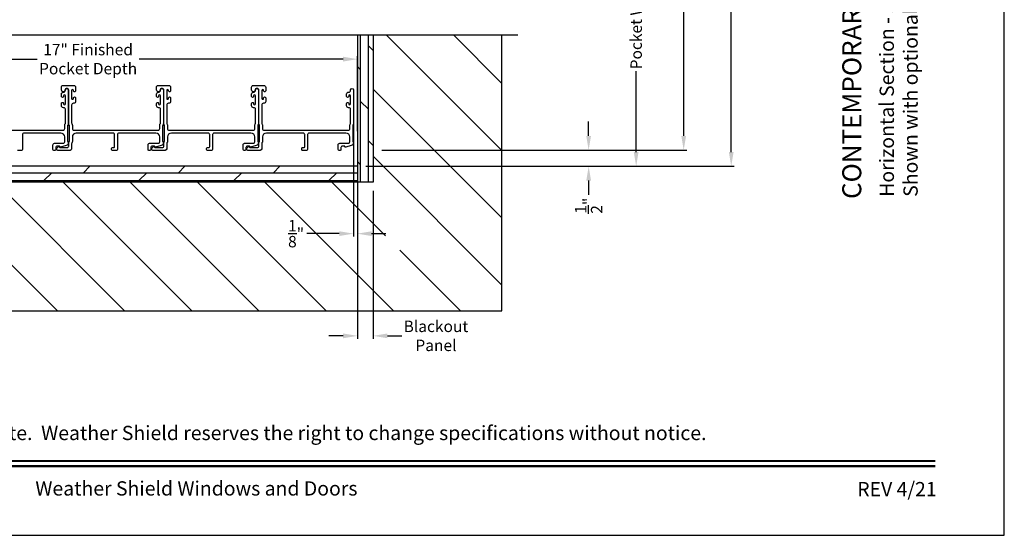
# Model space of a CAD drawing. Extents: x 248 to 401, y -995 to -929.
# Drawn here: x 370 to 401, y -995 to -979 of the extents above; entities that cross this region are included whole.
import ezdxf
from ezdxf.enums import TextEntityAlignment as Align

# ---------------------------------------------------------------- set-up
doc = ezdxf.new("R2010")
doc.units = 0
doc.header["$LTSCALE"] = 2
doc.header["$MEASUREMENT"] = 0
doc.header["$PDMODE"] = 3
doc.layers.get('0').update_dxf_attribs({"linetype": 'CONTINUOUS'})
doc.layers.get('DEFPOINTS').update_dxf_attribs({"color": 3, "linetype": 'CONTINUOUS'})
doc.layers.add('Dim', color=7, linetype='CONTINUOUS')
doc.styles.add('Arial', font='arial.ttf')
doc.styles.get("Standard").update_dxf_attribs({"font": 'arial.ttf'})
doc.dimstyles.new('STANDARD 1.5', dxfattribs={"dimtxt": 0.36, "dimasz": 0.45, "dimexe": 0.09375, "dimexo": 0.27, "dimgap": 0.135, "dimtad": 0, "dimdec": 4, "dimzin": 0, "dimdsep": 46, "dimlunit": 4, "dimtxsty": 'STANDARD', "dimcen": 0, "dimadec": 5, "dimazin": 0, "dimtfac": 1, "dimtdec": 4, "dimtofl": 0, "dimtmove": 0, "dimatfit": 3, "dimfxl": 1, "dimtolj": 1, "dimtzin": 0, "dimarcsym": 0})

# ---------------------------------------------------------------- blocks, each defined once
blk = doc.blocks.new('*D174')
at = {"layer": 'DEFPOINTS', "color": 0, "transparency": 16777216}
for p in [(379.797, -965.414), (381.27, -983.146), (391.069, -983.146)]:
    blk.add_point(p, dxfattribs=at)
at = {"layer": 'Dim', "color": 0, "lineweight": -2, "transparency": 16777216}
for p, q in [((391.069, -965.864), (391.069, -972.607)), ((391.069, -982.696), (391.069, -975.952)), ((381.54, -983.146), (391.163, -983.146))]:
    blk.add_line(p, q, dxfattribs=at)
at = {"layer": 'Dim', "color": 0, "transparency": 16777216}
for points in [[(390.994, -965.864), (391.144, -965.864), (391.069, -965.414)], [(390.994, -982.696), (391.144, -982.696), (391.069, -983.146)]]:
    blk.add_solid(points, dxfattribs=at)
at = {"layer": 'Dim', "color": 0, "transparency": 16777216, "insert": (391.069, -974.28), "char_height": 0.36, "attachment_point": 5, "rotation": 90}
blk.add_mtext('\\A1;JAMB WIDTH', dxfattribs=at)
blk = doc.blocks.new('*D176')
at = {"layer": 'DEFPOINTS', "color": 0, "transparency": 16777216}
for p in [(363.77, -980.274), (363.77, -982.816), (380.77, -982.816)]:
    blk.add_point(p, dxfattribs=at)
at = {"layer": 'Dim', "color": 0, "lineweight": -2, "transparency": 16777216}
for p, q in [((363.77, -982.546), (363.77, -980.18)), ((380.77, -982.546), (380.77, -980.18)), ((364.22, -980.274), (370.662, -980.274)), ((380.32, -980.274), (373.878, -980.274))]:
    blk.add_line(p, q, dxfattribs=at)
at = {"layer": 'Dim', "color": 0, "transparency": 16777216}
for points in [[(364.22, -980.199), (364.22, -980.349), (363.77, -980.274)], [(380.32, -980.199), (380.32, -980.349), (380.77, -980.274)]]:
    blk.add_solid(points, dxfattribs=at)
at = {"layer": 'Dim', "color": 0, "transparency": 16777216, "insert": (372.27, -980.274), "char_height": 0.36, "attachment_point": 5}
blk.add_mtext('\\A1;17" Finished\\PPocket Depth', dxfattribs=at)
blk = doc.blocks.new('*D177')
at = {"layer": 'DEFPOINTS', "color": 0, "transparency": 16777216}
for p in [(381.27, -983.146), (381.27, -983.656), (388.069, -983.656)]:
    blk.add_point(p, dxfattribs=at)
at = {"layer": 'Dim', "color": 0, "lineweight": -2, "transparency": 16777216}
for p, q in [((388.069, -982.696), (388.069, -982.246)), ((381.54, -983.146), (388.163, -983.146)), ((381.54, -983.656), (388.163, -983.656)), ((388.069, -984.106), (388.069, -984.556))]:
    blk.add_line(p, q, dxfattribs=at)
at = {"layer": 'Dim', "color": 0, "transparency": 16777216}
for points in [[(387.994, -982.696), (388.144, -982.696), (388.069, -983.146)], [(387.994, -984.106), (388.144, -984.106), (388.069, -983.656)]]:
    blk.add_solid(points, dxfattribs=at)
at = {"layer": 'Dim', "color": 0, "transparency": 16777216, "insert": (388.069, -984.9), "char_height": 0.36, "attachment_point": 5, "rotation": 90}
blk.add_mtext('\\A1;{\\H1x;\\S1/2;}"', dxfattribs=at)
blk = doc.blocks.new('*D178')
at = {"layer": 'DEFPOINTS', "color": 0, "transparency": 16777216}
for p in [(380.645, -981.246), (380.77, -981.315), (380.77, -985.781)]:
    blk.add_point(p, dxfattribs=at)
at = {"layer": 'Dim', "color": 0, "lineweight": -2, "transparency": 16777216}
for p, q in [((380.645, -981.516), (380.645, -985.875)), ((380.77, -981.585), (380.77, -985.875)), ((380.195, -985.781), (379.178, -985.781)), ((381.22, -985.781), (381.67, -985.781))]:
    blk.add_line(p, q, dxfattribs=at)
at = {"layer": 'Dim', "color": 0, "transparency": 16777216}
for points in [[(380.195, -985.706), (380.195, -985.856), (380.645, -985.781)], [(381.22, -985.706), (381.22, -985.856), (380.77, -985.781)]]:
    blk.add_solid(points, dxfattribs=at)
at = {"layer": 'Dim', "color": 0, "transparency": 16777216, "insert": (378.835, -985.781), "char_height": 0.36, "attachment_point": 5}
blk.add_mtext('\\A1;{\\H1x;\\S1/8;}"', dxfattribs=at)
blk = doc.blocks.new('*D180')
at = {"layer": 'DEFPOINTS', "color": 0, "transparency": 16777216}
for p in [(379.797, -965.414), (381.27, -983.656), (392.569, -983.656)]:
    blk.add_point(p, dxfattribs=at)
at = {"layer": 'Dim', "color": 0, "lineweight": -2, "transparency": 16777216}
for p, q in [((392.569, -965.864), (392.569, -971.381)), ((392.569, -983.206), (392.569, -977.689)), ((381.54, -983.656), (392.663, -983.656))]:
    blk.add_line(p, q, dxfattribs=at)
at = {"layer": 'Dim', "color": 0, "transparency": 16777216}
for points in [[(392.494, -965.864), (392.644, -965.864), (392.569, -965.414)], [(392.494, -983.206), (392.644, -983.206), (392.569, -983.656)]]:
    blk.add_solid(points, dxfattribs=at)
at = {"layer": 'Dim', "color": 0, "transparency": 16777216, "insert": (392.569, -974.535), "char_height": 0.36, "attachment_point": 5, "rotation": 90}
blk.add_mtext('\\A1;ROUGH OPENING WIDTH', dxfattribs=at)
blk = doc.blocks.new('*D187')
at = {"color": 0, "lineweight": -2, "transparency": 16777216}
for p, q in [((380.77, -984.426), (380.77, -989.1)), ((381.27, -984.426), (381.27, -989.1)), ((380.32, -989.006), (379.87, -989.006)), ((381.72, -989.006), (382.17, -989.006))]:
    blk.add_line(p, q, dxfattribs=at)
at = {"color": 0, "transparency": 16777216}
for points in [[(380.32, -988.931), (380.32, -989.081), (380.77, -989.006)], [(381.72, -988.931), (381.72, -989.081), (381.27, -989.006)]]:
    blk.add_solid(points, dxfattribs=at)
at = {"layer": 'DEFPOINTS', "color": 0, "transparency": 16777216}
for p in [(380.77, -984.156), (381.27, -984.156), (381.27, -989.006)]:
    blk.add_point(p, dxfattribs=at)
at = {"color": 0, "transparency": 16777216, "insert": (383.249, -989.006), "char_height": 0.36, "attachment_point": 5}
blk.add_mtext('\\A1;Blackout\\PPanel', dxfattribs=at)
blk = doc.blocks.new('*D188')
at = {"layer": 'DEFPOINTS', "color": 0, "transparency": 16777216}
for p in [(385.333, -974.486), (380.77, -983.656), (389.569, -983.656)]:
    blk.add_point(p, dxfattribs=at)
at = {"layer": 'Dim', "color": 0, "lineweight": -2, "transparency": 16777216}
for p, q in [((385.603, -974.486), (389.663, -974.486)), ((389.569, -974.936), (389.569, -977.491)), ((389.569, -983.206), (389.569, -980.651)), ((381.04, -983.656), (389.663, -983.656))]:
    blk.add_line(p, q, dxfattribs=at)
at = {"layer": 'Dim', "color": 0, "transparency": 16777216}
for points in [[(389.494, -974.936), (389.644, -974.936), (389.569, -974.486)], [(389.494, -983.206), (389.644, -983.206), (389.569, -983.656)]]:
    blk.add_solid(points, dxfattribs=at)
at = {"layer": 'Dim', "color": 0, "transparency": 16777216, "insert": (389.569, -979.071), "char_height": 0.36, "attachment_point": 5, "rotation": 90}
blk.add_mtext('\\A1;Pocket Width', dxfattribs=at)

msp = doc.modelspace()

# ---------------------------------------------------------------- hatches: boundary and pattern name
h = msp.add_hatch()
h.set_pattern_fill('ANSI31', color=256, scale=12, angle=90)
h.set_pattern_definition([(135, (-0.2844, -200.8575), (-1.0606602, -1.0606602), [])])
h.paths.add_polyline_path([(385.33269, -979.5168), (381.27019, -979.5168), (381.27019, -984.1558), (363.27019, -984.1558), (363.27019, -979.5168), (361.2404, -979.5168), (361.2404, -988.2183), (385.33269, -988.2183)])
h.paths.add_polyline_path([(381.66043, -986.29724), (382.57933, -986.29724), (382.57933, -985.06777), (381.66043, -985.06777)], flags=16)
h = msp.add_hatch()
h.set_pattern_fill('DOLMIT', color=256, angle=90)
h.set_pattern_definition([(90, (-909.87744, -199.85752), (-0.25, 0), []), (135, (-909.8774, -199.8575), (-0.5, -0.5), [0.3535534, -0.7071068])])
h.paths.add_polyline_path([(381.27019, -979.5168), (380.77019, -979.5168), (380.77019, -984.1558), (381.27019, -984.1558)])
h = msp.add_hatch()
h.set_pattern_fill('DOLMIT', color=256)
h.set_pattern_definition([(0, (-909.87744, -199.85752), (0, 0.25), []), (45, (-909.8774, -199.8575), (-0.5, 0.5), [0.3535534, -0.7071068])])
h.paths.add_polyline_path([(380.77019, -983.6558), (363.77019, -983.6558), (363.77019, -984.1558), (380.77019, -984.1558)])

# ---------------------------------------------------------------- linework, layer by layer
for p, q in [((385.83269, -979.5168), (360.81584, -979.5168)), ((380.77019, -979.5168), (380.77019, -984.1558)), ((381.27019, -979.5168), (381.27019, -984.1558)), ((385.33269, -988.2183), (385.33269, -979.5168)), ((380.77019, -983.6558), (363.77019, -983.6558)), ((381.27019, -984.1558), (363.27019, -984.1558)), ((361.2404, -988.2183), (385.33269, -988.2183))]:
    msp.add_line(p, q)
for points in [[(350.1885, -929.29962), (350.1885, -995.29964), (401.18852, -995.29964), (401.18852, -929.29962)], [(371.62269, -982.36919), (371.62269, -982.86919), (371.68269, -982.86919), (371.68269, -982.36919)], [(374.62269, -982.36919), (374.62269, -982.86919), (374.68269, -982.86919), (374.68269, -982.36919)], [(377.62269, -982.36919), (377.62269, -982.86919), (377.68269, -982.86919), (377.68269, -982.36919)]]:
    msp.add_lwpolyline(points, close=True)
for points in [[(374.53269, -982.35508, -0.13160561), (374.53939, -982.33007), (374.54849, -982.31431, 0.13169947), (374.55519, -982.28931), (374.55519, -981.85569, 0.4142586), (374.50519, -981.80569), (374.49019, -981.80569, -0.41424082), (374.43019, -981.74569), (374.43019, -981.67318, -1.00002933), (374.49519, -981.67318), (374.49519, -981.68569, 0.99998167), (374.55519, -981.68569), (374.55519, -981.43569, 0.99998167), (374.49519, -981.43569), (374.49519, -981.4482, -1.00002933), (374.43019, -981.4482), (374.43019, -981.37569, -0.42646389), (374.49269, -981.31574, 0.426487), (374.55519, -981.25579), (374.55519, -981.2458, -0.99998126), (374.64519, -981.2458), (374.64519, -982.31343, -0.13167235), (374.63849, -982.33842), (374.62939, -982.35419, 0.13169698), (374.62269, -982.37919), (374.62269, -982.8524, 0.13166966), (374.62939, -982.8774), (374.6451, -982.90462), (374.6451, -982.91548, -0.33946118), (374.5784, -983.00241), (374.40036, -983.05011, -0.44127589), (374.37548, -983.03418, 0.36508413), (374.35577, -983.01757), (374.30119, -983.01757, 0.41425934), (374.25119, -983.06758), (374.25119, -983.1258, -0.41408535), (374.22119, -983.1558), (374.19119, -983.1558, -0.41408535), (374.16119, -983.1258), (374.16119, -982.97757, -0.41423184), (374.21119, -982.92758), (374.48591, -982.92758, 0.49083612), (374.5343, -982.86499, -0.06372385), (374.53269, -982.8524), (374.53269, -982.7308, 0.41421059), (374.40769, -982.6058), (373.24819, -982.6058, 0.41423184), (373.19819, -982.65579), (373.19819, -983.1258, -0.4140829), (373.16819, -983.1558), (373.04119, -983.1558, -0.4140829), (373.01119, -983.1258), (373.01119, -983.09579, -0.4140829), (373.04119, -983.06579), (373.07819, -983.06579, 0.41424423), (373.10819, -983.03579), (373.10819, -982.65579, 0.41423184), (373.05819, -982.6058), (371.89769, -982.6058, 0.41421004), (371.77269, -982.7308), (371.77269, -982.87651, -0.13158787), (371.76599, -982.90151), (371.75689, -982.91728, 0.13170363), (371.75019, -982.94228), (371.75019, -983.10579, -0.4141634), (371.70019, -983.1558), (371.311, -983.1558, -0.41408779), (371.281, -983.1258), (371.281, -983.09228, -0.23570774), (371.29297, -983.06831), (371.33748, -983.03481, -0.57596404), (371.36935, -983.0483, 0.37799793), (371.38919, -983.06579), (371.61019, -983.06579, 0.41422977), (371.66019, -983.0158), (371.66019, -982.91816, -0.1316692), (371.66689, -982.89317), (371.67599, -982.8774, 0.1316692), (371.68269, -982.8524), (371.68269, -982.37919, 0.13169307), (371.67599, -982.35419), (371.66689, -982.33842, -0.1316692), (371.66019, -982.31343), (371.66019, -981.25579, 0.99998044), (371.54019, -981.25579, -0.31785531), (371.51019, -981.29822, -0.51762083), (371.43019, -981.24165), (371.43019, -981.15579, -0.41423392), (371.48019, -981.1058), (371.81519, -981.1058, -0.4142428), (371.87519, -981.16579), (371.87519, -981.27344, -1.00003159), (371.81019, -981.27344), (371.81019, -981.26067, 0.99998044), (371.75019, -981.26067), (371.75019, -981.51097, 0.99998044), (371.81019, -981.51097), (371.81019, -981.49844, -1.00003159), (371.87519, -981.49844), (371.87519, -981.60609, -0.4142428), (371.81519, -981.66609), (371.81019, -981.66609, 0.41416112), (371.75019, -981.72609), (371.75019, -982.28931, 0.1316923), (371.75689, -982.31431), (371.76599, -982.33007, -0.13159843), (371.77269, -982.35508), (371.77269, -982.4658, 0.41423392), (371.82269, -982.51579), (374.48269, -982.51579, 0.41423111), (374.53269, -982.4658)], [(377.53269, -982.35508, -0.13160561), (377.53939, -982.33007), (377.54849, -982.31431, 0.13169947), (377.55519, -982.28931), (377.55519, -981.85569, 0.4142586), (377.50519, -981.80569), (377.49019, -981.80569, -0.41424082), (377.43019, -981.74569), (377.43019, -981.67318, -1.00002933), (377.49519, -981.67318), (377.49519, -981.68569, 0.99998167), (377.55519, -981.68569), (377.55519, -981.43569, 0.99998167), (377.49519, -981.43569), (377.49519, -981.4482, -1.00002933), (377.43019, -981.4482), (377.43019, -981.37569, -0.42646389), (377.49269, -981.31574, 0.426487), (377.55519, -981.25579), (377.55519, -981.2458, -0.99998126), (377.64519, -981.2458), (377.64519, -982.31343, -0.13167235), (377.63849, -982.33842), (377.62939, -982.35419, 0.13169698), (377.62269, -982.37919), (377.62269, -982.8524, 0.13166966), (377.62939, -982.8774), (377.6451, -982.90462), (377.6451, -982.91548, -0.33946118), (377.5784, -983.00241), (377.40036, -983.05011, -0.44127589), (377.37548, -983.03418, 0.36508413), (377.35577, -983.01757), (377.30119, -983.01757, 0.41425934), (377.25119, -983.06758), (377.25119, -983.1258, -0.41408535), (377.22119, -983.1558), (377.19119, -983.1558, -0.41408535), (377.16119, -983.1258), (377.16119, -982.97757, -0.41423184), (377.21119, -982.92758), (377.48591, -982.92758, 0.49083612), (377.5343, -982.86499, -0.06372385), (377.53269, -982.8524), (377.53269, -982.7308, 0.41421059), (377.40769, -982.6058), (376.24819, -982.6058, 0.41423184), (376.19819, -982.65579), (376.19819, -983.1258, -0.4140829), (376.16819, -983.1558), (376.04119, -983.1558, -0.4140829), (376.01119, -983.1258), (376.01119, -983.09579, -0.4140829), (376.04119, -983.06579), (376.07819, -983.06579, 0.41424423), (376.10819, -983.03579), (376.10819, -982.65579, 0.41423184), (376.05819, -982.6058), (374.89769, -982.6058, 0.41421004), (374.77269, -982.7308), (374.77269, -982.87651, -0.13158787), (374.76599, -982.90151), (374.75689, -982.91728, 0.13170363), (374.75019, -982.94228), (374.75019, -983.10579, -0.4141634), (374.70019, -983.1558), (374.311, -983.1558, -0.41408779), (374.281, -983.1258), (374.281, -983.09228, -0.23570774), (374.29297, -983.06831), (374.33748, -983.03481, -0.57596404), (374.36935, -983.0483, 0.37799793), (374.38919, -983.06579), (374.61019, -983.06579, 0.41422977), (374.66019, -983.0158), (374.66019, -982.91816, -0.1316692), (374.66689, -982.89317), (374.67599, -982.8774, 0.1316692), (374.68269, -982.8524), (374.68269, -982.37919, 0.13169307), (374.67599, -982.35419), (374.66689, -982.33842, -0.1316692), (374.66019, -982.31343), (374.66019, -981.25579, 0.99998044), (374.54019, -981.25579, -0.31785531), (374.51019, -981.29822, -0.51762083), (374.43019, -981.24165), (374.43019, -981.15579, -0.41423392), (374.48019, -981.1058), (374.81519, -981.1058, -0.4142428), (374.87519, -981.16579), (374.87519, -981.27344, -1.00003159), (374.81019, -981.27344), (374.81019, -981.26067, 0.99998044), (374.75019, -981.26067), (374.75019, -981.51097, 0.99998044), (374.81019, -981.51097), (374.81019, -981.49844, -1.00003159), (374.87519, -981.49844), (374.87519, -981.60609, -0.4142428), (374.81519, -981.66609), (374.81019, -981.66609, 0.41416112), (374.75019, -981.72609), (374.75019, -982.28931, 0.1316923), (374.75689, -982.31431), (374.76599, -982.33007, -0.13159843), (374.77269, -982.35508), (374.77269, -982.4658, 0.41423392), (374.82269, -982.51579), (377.48269, -982.51579, 0.41423111), (377.53269, -982.4658)], [(380.53269, -982.35508, -0.13160977), (380.53939, -982.33007), (380.54849, -982.31431, 0.13170363), (380.55519, -982.28931), (380.55519, -981.85569, 0.41425726), (380.50519, -981.80569), (380.49019, -981.80569, -0.41423934), (380.43019, -981.74569), (380.43019, -981.67318, -1.00002708), (380.49519, -981.67318), (380.49519, -981.68569, 0.99998533), (380.55519, -981.68569), (380.55519, -981.43569, 0.99998533), (380.49519, -981.43569), (380.49519, -981.4482, -1.00002708), (380.43019, -981.4482), (380.43019, -981.37569, -0.42646438), (380.49269, -981.31574, 0.42648619), (380.55519, -981.25579), (380.55519, -981.2458, -0.99998044), (380.64519, -981.2458), (380.64519, -982.31343, -0.13167976), (380.63849, -982.33842), (380.62939, -982.35419, 0.13168173), (380.62269, -982.37919), (380.62269, -982.8524, 0.13165786), (380.62939, -982.8774), (380.6451, -982.90462), (380.6451, -982.91548, -0.33946057), (380.5784, -983.00241), (380.40036, -983.05011, -0.44127188), (380.37548, -983.03418, 0.3650878), (380.35577, -983.01757), (380.30119, -983.01757, 0.41425934), (380.25119, -983.06758), (380.25119, -983.1258, -0.4140829), (380.22119, -983.1558), (380.19119, -983.1558, -0.4140829), (380.16119, -983.1258), (380.16119, -982.97757, -0.41423184), (380.21119, -982.92758), (380.48591, -982.92758, 0.49083617), (380.5343, -982.86499, -0.06374104), (380.53269, -982.8524), (380.53269, -982.7308, 0.41421004), (380.40769, -982.6058), (379.24819, -982.6058, 0.41423184), (379.19819, -982.65579), (379.19819, -983.1258, -0.4140829), (379.16819, -983.1558), (379.04119, -983.1558, -0.41408463), (379.01119, -983.1258), (379.01119, -983.09579, -0.41408463), (379.04119, -983.06579), (379.07819, -983.06579, 0.41423934), (379.10819, -983.03579), (379.10819, -982.65579, 0.41423081), (379.05819, -982.6058), (377.89769, -982.6058, 0.41421048), (377.77269, -982.7308), (377.77269, -982.87651, -0.13160561), (377.76599, -982.90151), (377.75689, -982.91728, 0.13169983), (377.75019, -982.94228), (377.75019, -983.10579, -0.41416516), (377.70019, -983.1558), (377.311, -983.1558, -0.41408377), (377.281, -983.1258), (377.281, -983.09228, -0.23569953), (377.29297, -983.06831), (377.33748, -983.03481, -0.57596614), (377.36935, -983.0483, 0.37799321), (377.38919, -983.06579), (377.61019, -983.06579, 0.41423148), (377.66019, -983.0158), (377.66019, -982.91816, -0.13167174), (377.66689, -982.89317), (377.67599, -982.8774, 0.13167311), (377.68269, -982.8524), (377.68269, -982.37919, 0.13169698), (377.67599, -982.35419), (377.66689, -982.33842, -0.1316724), (377.66019, -982.31343), (377.66019, -981.25579, 0.99998151), (377.54019, -981.25579, -0.3178507), (377.51019, -981.29822, -0.51762057), (377.43019, -981.24165), (377.43019, -981.15579, -0.41423184), (377.48019, -981.1058), (377.81519, -981.1058, -0.41424069), (377.87519, -981.16579), (377.87519, -981.27344, -1.00002947), (377.81019, -981.27344), (377.81019, -981.26067, 0.99998136), (377.75019, -981.26067), (377.75019, -981.51097, 0.99998136), (377.81019, -981.51097), (377.81019, -981.49844, -1.00002947), (377.87519, -981.49844), (377.87519, -981.60609, -0.41424069), (377.81519, -981.66609), (377.81019, -981.66609, 0.41416253), (377.75019, -981.72609), (377.75019, -982.28931, 0.13169947), (377.75689, -982.31431), (377.76599, -982.33007, -0.13160594), (377.77269, -982.35508), (377.77269, -982.4658, 0.41423148), (377.82269, -982.51579), (380.48269, -982.51579, 0.41422977), (380.53269, -982.4658)]]:
    msp.add_lwpolyline(points, format="xyb", close=True)
msp.add_lwpolyline([(368.82269, -982.51579), (371.48269, -982.51579, 0.41423111), (371.53269, -982.4658), (371.53269, -982.35508, -0.13160561), (371.53939, -982.33007), (371.54849, -982.31431, 0.13169947), (371.55519, -982.28931), (371.55519, -981.85569, 0.4142586), (371.50519, -981.80569), (371.49019, -981.80569, -0.41424082), (371.43019, -981.74569), (371.43019, -981.67318, -1.00002933), (371.49519, -981.67318), (371.49519, -981.68569, 0.99998167), (371.55519, -981.68569), (371.55519, -981.43569, 0.99998167), (371.49519, -981.43569), (371.49519, -981.4482, -1.00002933), (371.43019, -981.4482), (371.43019, -981.37569, -0.42646389), (371.49269, -981.31574, 0.426487), (371.55519, -981.25579), (371.55519, -981.2458, -0.99998126), (371.64519, -981.2458), (371.64519, -982.31343, -0.13167235), (371.63849, -982.33842), (371.62939, -982.35419, 0.13169698), (371.62269, -982.37919), (371.62269, -982.8524, 0.13166966), (371.62939, -982.8774), (371.6451, -982.90462), (371.6451, -982.91548, -0.33946118), (371.5784, -983.00241), (371.40036, -983.05011, -0.44127589), (371.37548, -983.03418, 0.36508413), (371.35577, -983.01757), (371.30119, -983.01757, 0.41425934), (371.25119, -983.06758), (371.25119, -983.1258, -0.41408535), (371.22119, -983.1558), (371.19119, -983.1558, -0.41408535), (371.16119, -983.1258), (371.16119, -982.97757, -0.41423184), (371.21119, -982.92758), (371.48591, -982.92758, 0.49083612), (371.5343, -982.86499, -0.06372385), (371.53269, -982.8524), (371.53269, -982.7308, 0.41421059), (371.40769, -982.6058), (370.24819, -982.6058, 0.41423184), (370.19819, -982.65579), (370.19819, -983.1258, -0.4140829), (370.16819, -983.1558), (370.04119, -983.1558, -0.4140829)], format="xyb")
at = {"const_width": 0.06818}
for points in [[(352.37032, -992.95576), (399.0067, -992.95576)], [(352.37032, -993.11782), (399.0067, -993.11782)]]:
    msp.add_lwpolyline(points, dxfattribs=at)

# ---------------------------------------------------------------- texts
at = {"style": 'Arial'}
msp.add_text('%%UCONTEMPORARY 2-1/4" MULTI-SLIDE  PATIO DOOR (8726)', height=0.6, rotation=90, dxfattribs=at).set_placement((396.67426, -984.68737))
msp.add_text('Note: All dimensions are approximate.  Weather Shield reserves the right to change specifications without notice.', height=0.45000011, dxfattribs=at).set_placement((375.68851, -992.29499), align=Align.CENTER)
msp.add_text('Weather Shield Windows and Doors', height=0.4500001, dxfattribs=at).set_placement((375.68851, -993.82005), align=Align.MIDDLE_CENTER)
msp.add_text('REV 4/21', height=0.45, dxfattribs=at).set_placement((399.05219, -994.06788), align=Align.RIGHT)
at = {"insert": (397.25476, -984.619), "char_height": 0.45, "width": 16.9478503, "attachment_point": 1, "rotation": 90, "style": 'Arial'}
msp.add_mtext('Horizontal Section - 5 Panel or Bi-parting 10 Panel Door\\PShown with optional Centor screen', dxfattribs=at)

# ---------------------------------------------------------------- dimensions: what is measured, and where the dimension line sits
dim = msp.add_linear_dim(base=(381.27019, -989.00584), p1=(380.77019, -984.1558), p2=(381.27019, -984.1558), text='Blackout\\PPanel', dimstyle='STANDARD 1.5', override={"dimpost": '\\X'})
dim.commit()
dim.dimension.update_dxf_attribs({"geometry": '*D187', "text_midpoint": (383.24939, -989.00584)})
at = {"layer": 'Dim'}
for base, p1, p2, text, override, picture, middle in [((391.0691, -983.1458), (379.79721, -965.41394), (381.27019, -983.1458), 'JAMB WIDTH', {"dimpost": '\\X', "dimse1": 1}, '*D174', (391.0691, -974.27987)), ((392.5691, -983.6558), (379.79721, -965.41394), (381.27019, -983.6558), 'ROUGH OPENING WIDTH', {"dimpost": '\\X', "dimse1": 1, "dimse2": 0}, '*D180', (392.5691, -974.53487)), ((389.5691, -983.6558), (385.33269, -974.48633), (380.77019, -983.6558), 'Pocket Width', {"dimpost": '\\X'}, '*D188', (389.5691, -979.07106))]:
    dim = msp.add_linear_dim(base=base, p1=p1, p2=p2, angle=90, text=text, dimstyle='STANDARD 1.5', override=override, dxfattribs=at)
    dim.commit()
    dim.dimension.update_dxf_attribs({"geometry": picture, "text_midpoint": middle})
dim = msp.add_linear_dim(base=(363.77019, -980.27397), p1=(380.77019, -982.81574), p2=(363.77019, -982.81574), text='<> Finished\\PPocket Depth', dimstyle='STANDARD 1.5', override={"dimlunit": 5, "dimpost": '"'}, dxfattribs=at)
dim.commit()
dim.dimension.update_dxf_attribs({"geometry": '*D176', "text_midpoint": (372.27019, -980.27397)})
dim = msp.add_linear_dim(base=(380.77019, -985.78092), p1=(380.64519, -981.2458), p2=(380.77019, -981.31495), dimstyle='STANDARD 1.5', override={"dimpost": '\\X'}, dxfattribs=at)
dim.commit()
dim.dimension.update_dxf_attribs({"geometry": '*D178', "text_midpoint": (378.83464, -985.78092), "dimtype": 160})
dim = msp.add_linear_dim(base=(388.0691, -983.6558), p1=(381.27019, -983.1458), p2=(381.27019, -983.6558), angle=90, dimstyle='STANDARD 1.5', override={"dimpost": '\\X'}, dxfattribs=at)
dim.commit()
dim.dimension.update_dxf_attribs({"geometry": '*D177', "text_midpoint": (388.0691, -984.89953)})

doc.saveas('drawing.dxf')
